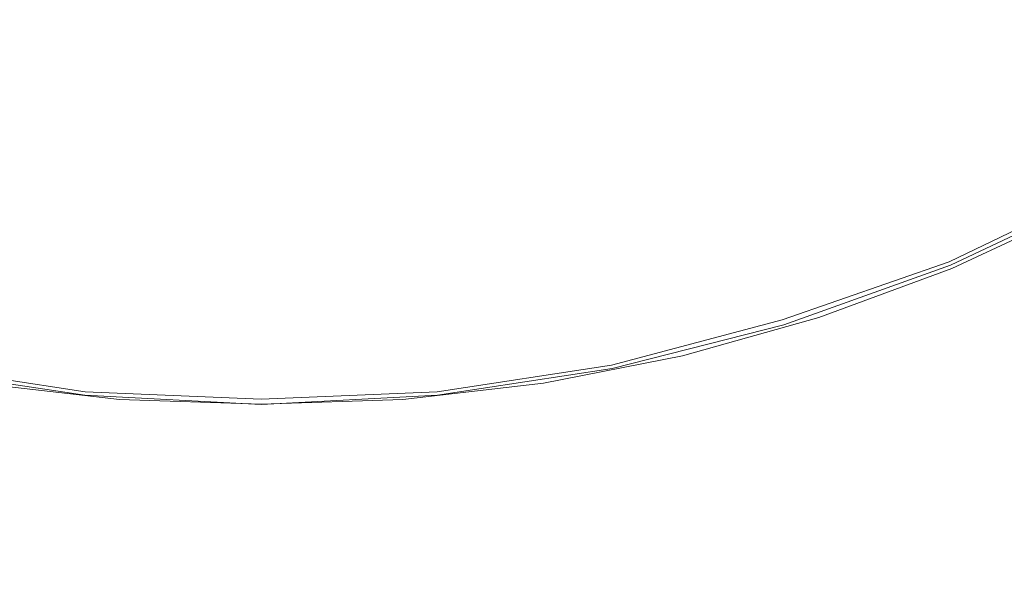
# Model space of a CAD drawing. Extents: x -799 to 799, y -364 to 364.
# Drawn here: x -526 to -503, y -45 to -32 of the extents above; entities that cross this region are included whole.
import ezdxf

# ---------------------------------------------------------------- set-up
doc = ezdxf.new("R2010")
doc.units = 0
doc.header["$LTSCALE"] = 500
doc.header["$MEASUREMENT"] = 0
doc.layers.add('NOVOTERM_CERAMIKA', color=7, linetype='Continuous')
doc.layers.add('NOVOTERM_KOREK', color=7, linetype='Continuous')

msp = doc.modelspace()

# ---------------------------------------------------------------- linework, layer by layer
at = {"layer": 'NOVOTERM_CERAMIKA', "lineweight": 0}
for points, invisible_edges in [([(-501.261, -37.152, 136.117), (-501.594, -36.5, 136.119), (-504.511, -37.853, 136.131), (-504.231, -38.529, 136.13)], 13), ([(-500.943, -37.818, 136.116), (-501.261, -37.152, 136.117), (-504.231, -38.529, 136.13), (-503.966, -39.216, 136.129)], 15), ([(-504.231, -38.529, 136.13), (-504.511, -37.853, 136.131), (-507.525, -38.969, 136.144), (-507.299, -39.665, 136.143)], 13), ([(-500.65, -38.513, 136.115), (-500.943, -37.818, 136.116), (-503.966, -39.216, 136.129), (-503.732, -39.926, 136.128)], 15), ([(-503.966, -39.216, 136.129), (-504.231, -38.529, 136.13), (-507.299, -39.665, 136.143), (-507.089, -40.37, 136.142)], 15), ([(-500.397, -39.252, 136.114), (-500.65, -38.513, 136.115), (-503.732, -39.926, 136.128), (-503.543, -40.67, 136.128)], 15), ([(-507.299, -39.665, 136.143), (-507.525, -38.969, 136.144), (-510.62, -39.838, 136.157), (-510.449, -40.549, 136.156)], 13), ([(-503.732, -39.926, 136.128), (-503.966, -39.216, 136.129), (-507.089, -40.37, 136.142), (-506.912, -41.091, 136.142)], 15), ([(-500.197, -40.049, 136.114), (-500.397, -39.252, 136.114), (-503.543, -40.67, 136.128), (-503.415, -41.459, 136.127)], 15), ([(-507.089, -40.37, 136.142), (-507.299, -39.665, 136.143), (-510.449, -40.549, 136.156), (-510.295, -41.267, 136.156)], 15), ([(-510.449, -40.549, 136.156), (-510.62, -39.838, 136.157), (-513.775, -40.458, 136.171), (-513.661, -41.18, 136.17)], 13), ([(-503.543, -40.67, 136.128), (-503.732, -39.926, 136.128), (-506.912, -41.091, 136.142), (-506.785, -41.838, 136.141)], 15), ([(-500.063, -40.918, 136.114), (-500.197, -40.049, 136.114), (-503.415, -41.459, 136.127), (-503.362, -42.305, 136.128)], 15), ([(-506.912, -41.091, 136.142), (-507.089, -40.37, 136.142), (-510.295, -41.267, 136.156), (-510.174, -41.997, 136.155)], 15), ([(-523.46, -41.559, 136.212), (-523.403, -40.83, 136.211), (-526.598, -40.458, 136.225), (-526.713, -41.18, 136.225)], 13), ([(-513.661, -41.18, 136.17), (-513.775, -40.458, 136.171), (-516.971, -40.83, 136.184), (-516.914, -41.559, 136.184)], 13), ([(-510.295, -41.267, 136.156), (-510.449, -40.549, 136.156), (-513.661, -41.18, 136.17), (-513.563, -41.908, 136.17)], 15), ([(-503.415, -41.459, 136.127), (-503.543, -40.67, 136.128), (-506.785, -41.838, 136.141), (-506.723, -42.619, 136.142)], 15), ([(-520.187, -41.686, 136.198), (-520.187, -40.939, 136.173), (-523.403, -40.83, 136.211), (-523.46, -41.559, 136.212)], 13), ([(-516.914, -41.559, 136.184), (-516.971, -40.83, 136.184), (-520.187, -40.939, 136.173), (-520.187, -41.686, 136.198)], 13), ([(-506.785, -41.838, 136.141), (-506.912, -41.091, 136.142), (-510.174, -41.997, 136.155), (-510.103, -42.747, 136.155)], 15), ([(-500.008, -41.875, 136.114), (-500.063, -40.918, 136.114), (-503.362, -42.305, 136.128), (-503.401, -43.218, 136.129)], 15), ([(-523.53, -42.292, 136.212), (-523.46, -41.559, 136.212), (-526.713, -41.18, 136.225), (-526.839, -41.908, 136.226)], 15), ([(-513.563, -41.908, 136.17), (-513.661, -41.18, 136.17), (-516.914, -41.559, 136.184), (-516.871, -42.292, 136.184)], 15), ([(-510.174, -41.997, 136.155), (-510.295, -41.267, 136.156), (-513.563, -41.908, 136.17), (-513.496, -42.644, 136.17)], 15), ([(-520.201, -42.42, 136.198), (-520.187, -41.686, 136.198), (-523.46, -41.559, 136.212), (-523.53, -42.292, 136.212)], 15), ([(-516.871, -42.292, 136.184), (-516.914, -41.559, 136.184), (-520.187, -41.686, 136.198), (-520.201, -42.42, 136.198)], 15), ([(-503.362, -42.305, 136.128), (-503.415, -41.459, 136.127), (-506.723, -42.619, 136.142), (-506.743, -43.443, 136.142)], 15), ([(-523.626, -43.033, 136.213), (-523.53, -42.292, 136.212), (-526.839, -41.908, 136.226), (-526.989, -42.644, 136.227)], 15), ([(-513.496, -42.644, 136.17), (-513.563, -41.908, 136.17), (-516.871, -42.292, 136.184), (-516.859, -43.033, 136.184)], 15), ([(-510.103, -42.747, 136.155), (-510.174, -41.997, 136.155), (-513.496, -42.644, 136.17), (-513.479, -43.396, 136.17)], 15), ([(-506.723, -42.619, 136.142), (-506.785, -41.838, 136.141), (-510.103, -42.747, 136.155), (-510.099, -43.521, 136.156)], 15), ([(-500.045, -42.933, 136.116), (-500.008, -41.875, 136.114), (-503.401, -43.218, 136.129), (-503.546, -44.211, 136.131)], 15), ([(-520.243, -43.162, 136.198), (-520.201, -42.42, 136.198), (-523.53, -42.292, 136.212), (-523.626, -43.033, 136.213)], 15), ([(-516.859, -43.033, 136.184), (-516.871, -42.292, 136.184), (-520.201, -42.42, 136.198), (-520.243, -43.162, 136.198)], 15), ([(-503.401, -43.218, 136.129), (-503.362, -42.305, 136.128), (-506.743, -43.443, 136.142), (-506.861, -44.317, 136.144)], 15), ([(-523.76, -43.785, 136.213), (-523.626, -43.033, 136.213), (-526.989, -42.644, 136.227), (-527.175, -43.396, 136.228)], 15), ([(-513.479, -43.396, 136.17), (-513.496, -42.644, 136.17), (-516.859, -43.033, 136.184), (-516.893, -43.785, 136.184)], 15), ([(-506.743, -43.443, 136.142), (-506.723, -42.619, 136.142), (-510.099, -43.521, 136.156), (-510.178, -44.328, 136.157)], 15), ([(-510.099, -43.521, 136.156), (-510.103, -42.747, 136.155), (-513.479, -43.396, 136.17), (-513.526, -44.166, 136.17)], 15), ([(-520.326, -43.915, 136.199), (-520.243, -43.162, 136.198), (-523.626, -43.033, 136.213), (-523.76, -43.785, 136.213)], 15), ([(-516.893, -43.785, 136.184), (-516.859, -43.033, 136.184), (-520.243, -43.162, 136.198), (-520.326, -43.915, 136.199)], 15), ([(-500.045, -42.933, 136.116), (-503.546, -44.211, 136.131), (-503.812, -45.295, 136.134), (-500.188, -44.107, 136.118)], 15), ([(-503.546, -44.211, 136.131), (-503.401, -43.218, 136.129), (-506.861, -44.317, 136.144), (-507.094, -45.252, 136.146)], 15), ([(-523.945, -44.553, 136.215), (-523.76, -43.785, 136.213), (-527.175, -43.396, 136.228), (-527.408, -44.166, 136.229)], 15), ([(-513.526, -44.166, 136.17), (-513.479, -43.396, 136.17), (-516.893, -43.785, 136.184), (-516.987, -44.553, 136.185)], 15), ([(-510.178, -44.328, 136.157), (-510.099, -43.521, 136.156), (-513.526, -44.166, 136.17), (-513.654, -44.96, 136.172)], 15), ([(-506.861, -44.317, 136.144), (-506.743, -43.443, 136.142), (-510.178, -44.328, 136.157), (-510.356, -45.172, 136.159)], 15), ([(-520.466, -44.682, 136.2), (-520.326, -43.915, 136.199), (-523.76, -43.785, 136.213), (-523.945, -44.553, 136.215)], 15), ([(-516.987, -44.553, 136.185), (-516.893, -43.785, 136.184), (-520.326, -43.915, 136.199), (-520.466, -44.682, 136.2)], 15), ([(-524.195, -45.339, 136.216), (-523.945, -44.553, 136.215), (-527.408, -44.166, 136.229), (-527.701, -44.96, 136.231)], 15), ([(-513.654, -44.96, 136.172), (-513.526, -44.166, 136.17), (-516.987, -44.553, 136.185), (-517.158, -45.339, 136.187)], 15), ([(-503.546, -44.211, 136.131), (-507.094, -45.252, 136.146), (-507.459, -46.254, 136.149), (-503.812, -45.295, 136.134)], 15), ([(-500.188, -44.107, 136.118), (-503.812, -45.295, 136.134), (-504.212, -46.687, 136.137), (-500.454, -45.609, 136.121)], 15), ([(-510.356, -45.172, 136.159), (-510.178, -44.328, 136.157), (-513.654, -44.96, 136.172), (-513.879, -45.783, 136.174)], 15), ([(-507.094, -45.252, 136.146), (-506.861, -44.317, 136.144), (-510.356, -45.172, 136.159), (-510.652, -46.061, 136.161)], 15), ([(-520.676, -45.466, 136.201), (-520.466, -44.682, 136.2), (-523.945, -44.553, 136.215), (-524.195, -45.339, 136.216)], 15), ([(-517.158, -45.339, 136.187), (-516.987, -44.553, 136.185), (-520.466, -44.682, 136.2), (-520.676, -45.466, 136.201)], 15)]:
    msp.add_3dface(points, dxfattribs=dict(at, invisible_edges=invisible_edges))
at = {"layer": 'NOVOTERM_KOREK', "lineweight": 0}
for points, invisible_edges in [([(-506.829, -32.248, 136.076), (-503.725, -30.785, 136.076), (-504.178, -29.936, 135.921), (-507.198, -31.359, 135.921)], 15), ([(-510.338, -32.488, 135.921), (-507.198, -31.359, 135.921), (-507.556, -30.493, 135.771), (-510.61, -31.59, 135.771)], 15), ([(-513.753, -32.39, 135.771), (-510.61, -31.59, 135.771), (-510.866, -30.747, 135.632), (-513.925, -31.526, 135.632)], 15), ([(-506.464, -33.13, 136.232), (-503.274, -31.627, 136.232), (-503.725, -30.785, 136.076), (-506.829, -32.248, 136.076)], 15), ([(-510.059, -33.409, 136.076), (-506.829, -32.248, 136.076), (-507.198, -31.359, 135.921), (-510.338, -32.488, 135.921)], 15), ([(-526.62, -32.39, 135.771), (-523.418, -32.88, 135.771), (-523.332, -32.002, 135.632), (-526.449, -31.526, 135.632)], 15), ([(-516.955, -32.88, 135.771), (-513.753, -32.39, 135.771), (-513.925, -31.526, 135.632), (-517.041, -32.002, 135.632)], 15), ([(-513.57, -33.31, 135.921), (-510.338, -32.488, 135.921), (-510.61, -31.59, 135.771), (-513.753, -32.39, 135.771)], 15), ([(-506.113, -33.977, 136.383), (-502.842, -32.435, 136.383), (-503.274, -31.627, 136.232), (-506.464, -33.13, 136.232)], 15), ([(-523.418, -32.88, 135.771), (-520.187, -33.047, 135.771), (-520.187, -32.165, 135.632), (-523.332, -32.002, 135.632)], 15), ([(-520.187, -33.047, 135.771), (-516.955, -32.88, 135.771), (-517.041, -32.002, 135.632), (-520.187, -32.165, 135.632)], 15), ([(-526.803, -33.31, 135.921), (-523.51, -33.814, 135.921), (-523.418, -32.88, 135.771), (-526.62, -32.39, 135.771)], 15), ([(-516.863, -33.814, 135.921), (-513.57, -33.31, 135.921), (-513.753, -32.39, 135.771), (-516.955, -32.88, 135.771)], 15), ([(-509.782, -34.323, 136.232), (-506.464, -33.13, 136.232), (-506.829, -32.248, 136.076), (-510.059, -33.409, 136.076)], 15), ([(-513.383, -34.255, 136.076), (-510.059, -33.409, 136.076), (-510.338, -32.488, 135.921), (-513.57, -33.31, 135.921)], 15), ([(-505.789, -34.758, 136.524), (-502.443, -33.181, 136.524), (-502.842, -32.435, 136.383), (-506.113, -33.977, 136.383)], 15), ([(-523.51, -33.814, 135.921), (-520.187, -33.986, 135.921), (-520.187, -33.047, 135.771), (-523.418, -32.88, 135.771)], 15), ([(-520.187, -33.986, 135.921), (-516.863, -33.814, 135.921), (-516.955, -32.88, 135.771), (-520.187, -33.047, 135.771)], 15), ([(-509.516, -35.2, 136.383), (-506.113, -33.977, 136.383), (-506.464, -33.13, 136.232), (-509.782, -34.323, 136.232)], 15), ([(-505.505, -35.445, 136.65), (-502.092, -33.837, 136.65), (-502.443, -33.181, 136.524), (-505.789, -34.758, 136.524)], 15), ([(-526.991, -34.255, 136.076), (-523.604, -34.772, 136.076), (-523.51, -33.814, 135.921), (-526.803, -33.31, 135.921)], 15), ([(-516.769, -34.772, 136.076), (-513.383, -34.255, 136.076), (-513.57, -33.31, 135.921), (-516.863, -33.814, 135.921)], 15), ([(-513.197, -35.192, 136.232), (-509.782, -34.323, 136.232), (-510.059, -33.409, 136.076), (-513.383, -34.255, 136.076)], 15), ([(-523.604, -34.772, 136.076), (-520.187, -34.949, 136.076), (-520.187, -33.986, 135.921), (-523.51, -33.814, 135.921)], 15), ([(-520.187, -34.949, 136.076), (-516.769, -34.772, 136.076), (-516.863, -33.814, 135.921), (-520.187, -33.986, 135.921)], 15), ([(-505.505, -35.445, 136.65), (-505.272, -36.008, 136.756), (-501.805, -34.374, 136.756), (-502.092, -33.837, 136.65)], 15), ([(-509.271, -36.01, 136.524), (-505.789, -34.758, 136.524), (-506.113, -33.977, 136.383), (-509.516, -35.2, 136.383)], 15), ([(-527.177, -35.192, 136.232), (-523.698, -35.724, 136.232), (-523.604, -34.772, 136.076), (-526.991, -34.255, 136.076)], 15), ([(-516.676, -35.724, 136.232), (-513.197, -35.192, 136.232), (-513.383, -34.255, 136.076), (-516.769, -34.772, 136.076)], 15), ([(-513.018, -36.091, 136.383), (-509.516, -35.2, 136.383), (-509.782, -34.323, 136.232), (-513.197, -35.192, 136.232)], 15), ([(-505.272, -36.008, 136.756), (-505.085, -36.46, 136.842), (-501.574, -34.806, 136.842), (-501.805, -34.374, 136.756)], 15), ([(-523.698, -35.724, 136.232), (-520.187, -35.906, 136.232), (-520.187, -34.949, 136.076), (-523.604, -34.772, 136.076)], 15), ([(-520.187, -35.906, 136.232), (-516.676, -35.724, 136.232), (-516.769, -34.772, 136.076), (-520.187, -34.949, 136.076)], 15), ([(-509.055, -36.721, 136.65), (-505.505, -35.445, 136.65), (-505.789, -34.758, 136.524), (-509.271, -36.01, 136.524)], 15), ([(-505.085, -36.46, 136.842), (-504.938, -36.815, 136.909), (-501.393, -35.145, 136.909), (-501.574, -34.806, 136.842)], 15), ([(-527.355, -36.091, 136.383), (-523.788, -36.637, 136.383), (-523.698, -35.724, 136.232), (-527.177, -35.192, 136.232)], 15), ([(-516.586, -36.637, 136.383), (-513.018, -36.091, 136.383), (-513.197, -35.192, 136.232), (-516.676, -35.724, 136.232)], 15), ([(-512.853, -36.921, 136.524), (-509.271, -36.01, 136.524), (-509.516, -35.2, 136.383), (-513.018, -36.091, 136.383)], 15), ([(-504.938, -36.815, 136.909), (-504.825, -37.087, 136.957), (-501.254, -35.404, 136.957), (-501.393, -35.145, 136.909)], 15), ([(-509.055, -36.721, 136.65), (-508.878, -37.304, 136.756), (-505.272, -36.008, 136.756), (-505.505, -35.445, 136.65)], 15), ([(-504.825, -37.087, 136.957), (-504.742, -37.288, 136.987), (-501.152, -35.596, 136.987), (-501.254, -35.404, 136.957)], 15), ([(-523.788, -36.637, 136.383), (-520.187, -36.823, 136.383), (-520.187, -35.906, 136.232), (-523.698, -35.724, 136.232)], 15), ([(-520.187, -36.823, 136.383), (-516.586, -36.637, 136.383), (-516.676, -35.724, 136.232), (-520.187, -35.906, 136.232)], 15), ([(-504.742, -37.288, 136.987), (-504.682, -37.433, 136.998), (-501.078, -35.735, 136.998), (-501.152, -35.596, 136.987)], 15), ([(-504.682, -37.433, 136.998), (-504.609, -37.607, 136.969), (-501.025, -35.832, 136.992), (-501.078, -35.735, 136.998)], 15), ([(-504.609, -37.607, 136.969), (-504.569, -37.706, 136.865), (-500.96, -35.955, 136.93), (-501.025, -35.832, 136.992)], 13), ([(-504.569, -37.706, 136.865), (-504.556, -37.736, 136.766), (-500.923, -36.024, 136.766), (-500.96, -35.955, 136.93)], 15), ([(-527.52, -36.921, 136.524), (-523.87, -37.48, 136.524), (-523.788, -36.637, 136.383), (-527.355, -36.091, 136.383)], 15), ([(-516.503, -37.48, 136.524), (-512.853, -36.921, 136.524), (-513.018, -36.091, 136.383), (-516.586, -36.637, 136.383)], 15), ([(-512.708, -37.651, 136.65), (-509.055, -36.721, 136.65), (-509.271, -36.01, 136.524), (-512.853, -36.921, 136.524)], 15), ([(-508.878, -37.304, 136.756), (-508.736, -37.772, 136.842), (-505.085, -36.46, 136.842), (-505.272, -36.008, 136.756)], 15), ([(-504.556, -37.736, 136.766), (-504.548, -37.756, 136.623), (-500.913, -36.043, 136.623), (-500.923, -36.024, 136.766)], 15), ([(-504.548, -37.756, 136.623), (-504.543, -37.768, 136.429), (-500.906, -36.055, 136.429), (-500.913, -36.043, 136.623)], 15), ([(-504.543, -37.768, 136.429), (-504.511, -37.853, 136.131), (-500.903, -36.061, 136.173), (-500.906, -36.055, 136.429)], 15), ([(-504.511, -37.853, 136.131), (-504.539, -37.776, 135.848), (-500.902, -36.062, 135.848), (-500.903, -36.061, 136.173)], 15), ([(-504.539, -37.776, 135.848), (-504.539, -37.776, 135.444), (-500.902, -36.062, 135.444), (-500.902, -36.062, 135.848)], 15), ([(-504.539, -37.776, 133.795), (-504.539, -37.776, 133.173), (-500.902, -36.062, 133.173), (-500.902, -36.062, 133.795)], 15), ([(-504.539, -37.776, 134.396), (-504.539, -37.776, 133.795), (-500.902, -36.062, 133.795), (-500.902, -36.062, 134.396)], 15), ([(-504.539, -37.776, 134.953), (-504.539, -37.776, 134.396), (-500.902, -36.062, 134.396), (-500.902, -36.062, 134.953)], 15), ([(-504.539, -37.776, 135.444), (-504.539, -37.776, 134.953), (-500.902, -36.062, 134.953), (-500.902, -36.062, 135.444)], 15), ([(-504.539, -37.776, 131.393), (-504.539, -37.776, 130.902), (-500.902, -36.062, 130.902), (-500.902, -36.062, 131.393)], 15), ([(-504.539, -37.776, 131.95), (-504.539, -37.776, 131.393), (-500.902, -36.062, 131.393), (-500.902, -36.062, 131.95)], 15), ([(-504.539, -37.776, 132.551), (-504.539, -37.776, 131.95), (-500.902, -36.062, 131.95), (-500.902, -36.062, 132.551)], 15), ([(-504.539, -37.776, 133.173), (-504.539, -37.776, 132.551), (-500.902, -36.062, 132.551), (-500.902, -36.062, 133.173)], 15), ([(-504.539, -37.776, 129.909), (-504.539, -37.776, 129.702), (-500.902, -36.062, 129.702), (-500.902, -36.062, 129.909)], 15), ([(-504.539, -37.776, 130.171), (-504.539, -37.776, 129.909), (-500.902, -36.062, 129.909), (-500.902, -36.062, 130.171)], 15), ([(-504.539, -37.776, 130.498), (-504.539, -37.776, 130.171), (-500.902, -36.062, 130.171), (-500.902, -36.062, 130.498)], 15), ([(-504.539, -37.776, 130.902), (-504.539, -37.776, 130.498), (-500.902, -36.062, 130.498), (-500.902, -36.062, 130.902)], 15), ([(-504.539, -37.776, 129.408), (-504.539, -37.776, 129.202), (-500.902, -36.062, 129.3), (-500.902, -36.062, 129.408)], 13), ([(-504.539, -37.776, 129.539), (-504.539, -37.776, 129.408), (-500.902, -36.062, 129.408), (-500.902, -36.062, 129.539)], 15), ([(-504.539, -37.776, 129.702), (-504.539, -37.776, 129.539), (-500.902, -36.062, 129.539), (-500.902, -36.062, 129.702)], 15), ([(-523.87, -37.48, 136.524), (-520.187, -37.67, 136.524), (-520.187, -36.823, 136.383), (-523.788, -36.637, 136.383)], 15), ([(-520.187, -37.67, 136.524), (-516.503, -37.48, 136.524), (-516.586, -36.637, 136.383), (-520.187, -36.823, 136.383)], 15), ([(-508.736, -37.772, 136.842), (-508.625, -38.14, 136.909), (-504.938, -36.815, 136.909), (-505.085, -36.46, 136.842)], 15), ([(-512.708, -37.651, 136.65), (-512.59, -38.248, 136.756), (-508.878, -37.304, 136.756), (-509.055, -36.721, 136.65)], 15), ([(-508.625, -38.14, 136.909), (-508.54, -38.422, 136.957), (-504.825, -37.087, 136.957), (-504.938, -36.815, 136.909)], 15), ([(-527.665, -37.651, 136.65), (-523.943, -38.22, 136.65), (-523.87, -37.48, 136.524), (-527.52, -36.921, 136.524)], 15), ([(-516.43, -38.22, 136.65), (-512.708, -37.651, 136.65), (-512.853, -36.921, 136.524), (-516.503, -37.48, 136.524)], 15), ([(-508.54, -38.422, 136.957), (-508.476, -38.63, 136.987), (-504.742, -37.288, 136.987), (-504.825, -37.087, 136.957)], 15), ([(-512.59, -38.248, 136.756), (-512.494, -38.729, 136.842), (-508.736, -37.772, 136.842), (-508.878, -37.304, 136.756)], 15), ([(-508.476, -38.63, 136.987), (-508.431, -38.781, 136.998), (-504.682, -37.433, 136.998), (-504.742, -37.288, 136.987)], 15), ([(-523.943, -38.22, 136.65), (-520.187, -38.414, 136.65), (-520.187, -37.67, 136.524), (-523.87, -37.48, 136.524)], 15), ([(-520.187, -38.414, 136.65), (-516.43, -38.22, 136.65), (-516.503, -37.48, 136.524), (-520.187, -37.67, 136.524)], 15), ([(-508.431, -38.781, 136.998), (-508.399, -38.886, 136.992), (-504.609, -37.607, 136.969), (-504.682, -37.433, 136.998)], 15), ([(-527.665, -37.651, 136.65), (-527.784, -38.248, 136.756), (-524.003, -38.827, 136.756), (-523.943, -38.22, 136.65)], 15), ([(-516.43, -38.22, 136.65), (-516.371, -38.827, 136.756), (-512.59, -38.248, 136.756), (-512.708, -37.651, 136.65)], 15), ([(-508.399, -38.886, 136.992), (-508.358, -39.02, 136.93), (-504.569, -37.706, 136.865), (-504.609, -37.607, 136.969)], 15), ([(-508.358, -39.02, 136.93), (-508.336, -39.095, 136.766), (-504.556, -37.736, 136.766), (-504.569, -37.706, 136.865)], 7), ([(-508.336, -39.095, 136.766), (-508.329, -39.115, 136.623), (-504.548, -37.756, 136.623), (-504.556, -37.736, 136.766)], 15), ([(-508.329, -39.115, 136.623), (-508.325, -39.128, 136.429), (-504.543, -37.768, 136.429), (-504.548, -37.756, 136.623)], 15), ([(-508.325, -39.128, 136.429), (-508.324, -39.134, 136.173), (-504.511, -37.853, 136.131), (-504.543, -37.768, 136.429)], 15), ([(-512.494, -38.729, 136.842), (-512.419, -39.106, 136.909), (-508.625, -38.14, 136.909), (-508.736, -37.772, 136.842)], 15), ([(-508.324, -39.134, 136.173), (-508.323, -39.136, 135.848), (-504.539, -37.776, 135.848), (-504.511, -37.853, 136.131)], 15), ([(-508.323, -39.136, 135.848), (-508.323, -39.136, 135.444), (-504.539, -37.776, 135.444), (-504.539, -37.776, 135.848)], 15), ([(-508.323, -39.136, 133.173), (-508.323, -39.136, 132.551), (-504.539, -37.776, 132.551), (-504.539, -37.776, 133.173)], 15), ([(-508.323, -39.136, 132.551), (-508.323, -39.136, 131.95), (-504.539, -37.776, 131.95), (-504.539, -37.776, 132.551)], 15), ([(-508.323, -39.136, 131.95), (-508.323, -39.136, 131.393), (-504.539, -37.776, 131.393), (-504.539, -37.776, 131.95)], 15), ([(-508.323, -39.136, 131.393), (-508.323, -39.136, 130.902), (-504.539, -37.776, 130.902), (-504.539, -37.776, 131.393)], 15), ([(-508.323, -39.136, 135.444), (-508.323, -39.136, 134.953), (-504.539, -37.776, 134.953), (-504.539, -37.776, 135.444)], 15), ([(-508.323, -39.136, 134.953), (-508.323, -39.136, 134.396), (-504.539, -37.776, 134.396), (-504.539, -37.776, 134.953)], 15), ([(-508.323, -39.136, 134.396), (-508.323, -39.136, 133.795), (-504.539, -37.776, 133.795), (-504.539, -37.776, 134.396)], 15), ([(-508.323, -39.136, 133.795), (-508.323, -39.136, 133.173), (-504.539, -37.776, 133.173), (-504.539, -37.776, 133.795)], 15), ([(-508.323, -39.136, 129.702), (-508.323, -39.136, 129.539), (-504.539, -37.776, 129.539), (-504.539, -37.776, 129.702)], 15), ([(-508.323, -39.136, 129.539), (-508.323, -39.136, 129.408), (-504.539, -37.776, 129.408), (-504.539, -37.776, 129.539)], 15), ([(-508.323, -39.136, 129.408), (-508.323, -39.136, 129.202), (-504.539, -37.776, 129.202), (-504.539, -37.776, 129.408)], 13), ([(-508.323, -39.136, 130.902), (-508.323, -39.136, 130.498), (-504.539, -37.776, 130.498), (-504.539, -37.776, 130.902)], 15), ([(-508.323, -39.136, 130.498), (-508.323, -39.136, 130.171), (-504.539, -37.776, 130.171), (-504.539, -37.776, 130.498)], 15), ([(-508.323, -39.136, 130.171), (-508.323, -39.136, 129.909), (-504.539, -37.776, 129.909), (-504.539, -37.776, 130.171)], 15), ([(-508.323, -39.136, 129.909), (-508.323, -39.136, 129.702), (-504.539, -37.776, 129.702), (-504.539, -37.776, 129.909)], 15), ([(-512.419, -39.106, 136.909), (-512.362, -39.394, 136.957), (-508.54, -38.422, 136.957), (-508.625, -38.14, 136.909)], 15), ([(-527.784, -38.248, 136.756), (-527.879, -38.729, 136.842), (-524.051, -39.314, 136.842), (-524.003, -38.827, 136.756)], 15), ([(-523.943, -38.22, 136.65), (-524.003, -38.827, 136.756), (-520.187, -39.024, 136.756), (-520.187, -38.414, 136.65)], 15), ([(-520.187, -38.414, 136.65), (-520.187, -39.024, 136.756), (-516.371, -38.827, 136.756), (-516.43, -38.22, 136.65)], 15), ([(-516.371, -38.827, 136.756), (-516.323, -39.314, 136.842), (-512.494, -38.729, 136.842), (-512.59, -38.248, 136.756)], 15), ([(-512.362, -39.394, 136.957), (-512.32, -39.609, 136.987), (-508.476, -38.63, 136.987), (-508.54, -38.422, 136.957)], 15), ([(-512.32, -39.609, 136.987), (-512.289, -39.763, 136.998), (-508.431, -38.781, 136.998), (-508.476, -38.63, 136.987)], 15), ([(-527.879, -38.729, 136.842), (-527.954, -39.106, 136.909), (-524.088, -39.697, 136.909), (-524.051, -39.314, 136.842)], 15), ([(-524.003, -38.827, 136.756), (-524.051, -39.314, 136.842), (-520.187, -39.514, 136.842), (-520.187, -39.024, 136.756)], 15), ([(-520.187, -39.024, 136.756), (-520.187, -39.514, 136.842), (-516.323, -39.314, 136.842), (-516.371, -38.827, 136.756)], 15), ([(-516.323, -39.314, 136.842), (-516.285, -39.697, 136.909), (-512.419, -39.106, 136.909), (-512.494, -38.729, 136.842)], 15), ([(-512.289, -39.763, 136.998), (-512.252, -39.948, 136.969), (-508.399, -38.886, 136.992), (-508.431, -38.781, 136.998)], 15), ([(-512.252, -39.948, 136.969), (-512.231, -40.052, 136.865), (-508.358, -39.02, 136.93), (-508.399, -38.886, 136.992)], 13), ([(-527.954, -39.106, 136.909), (-528.012, -39.394, 136.957), (-524.117, -39.99, 136.957), (-524.088, -39.697, 136.909)], 15), ([(-516.285, -39.697, 136.909), (-516.256, -39.99, 136.957), (-512.362, -39.394, 136.957), (-512.419, -39.106, 136.909)], 15), ([(-512.231, -40.052, 136.865), (-512.225, -40.084, 136.766), (-508.336, -39.095, 136.766), (-508.358, -39.02, 136.93)], 15), ([(-512.225, -40.084, 136.766), (-512.221, -40.106, 136.623), (-508.329, -39.115, 136.623), (-508.336, -39.095, 136.766)], 15), ([(-524.051, -39.314, 136.842), (-524.088, -39.697, 136.909), (-520.187, -39.899, 136.909), (-520.187, -39.514, 136.842)], 15), ([(-520.187, -39.514, 136.842), (-520.187, -39.899, 136.909), (-516.285, -39.697, 136.909), (-516.323, -39.314, 136.842)], 15), ([(-512.221, -40.106, 136.623), (-512.218, -40.119, 136.429), (-508.325, -39.128, 136.429), (-508.329, -39.115, 136.623)], 15), ([(-512.218, -40.119, 136.429), (-512.217, -40.125, 136.173), (-508.324, -39.134, 136.173), (-508.325, -39.128, 136.429)], 15), ([(-512.217, -40.125, 136.173), (-512.217, -40.127, 135.848), (-508.323, -39.136, 135.848), (-508.324, -39.134, 136.173)], 15), ([(-512.217, -40.127, 135.848), (-512.217, -40.127, 135.444), (-508.323, -39.136, 135.444), (-508.323, -39.136, 135.848)], 15), ([(-512.217, -40.127, 132.551), (-512.217, -40.127, 131.95), (-508.323, -39.136, 131.95), (-508.323, -39.136, 132.551)], 15), ([(-512.217, -40.127, 133.173), (-512.217, -40.127, 132.551), (-508.323, -39.136, 132.551), (-508.323, -39.136, 133.173)], 15), ([(-512.217, -40.127, 131.393), (-512.217, -40.127, 130.902), (-508.323, -39.136, 130.902), (-508.323, -39.136, 131.393)], 15), ([(-512.217, -40.127, 131.95), (-512.217, -40.127, 131.393), (-508.323, -39.136, 131.393), (-508.323, -39.136, 131.95)], 15), ([(-512.217, -40.127, 134.953), (-512.217, -40.127, 134.396), (-508.323, -39.136, 134.396), (-508.323, -39.136, 134.953)], 15), ([(-512.217, -40.127, 135.444), (-512.217, -40.127, 134.953), (-508.323, -39.136, 134.953), (-508.323, -39.136, 135.444)], 15), ([(-512.217, -40.127, 133.795), (-512.217, -40.127, 133.173), (-508.323, -39.136, 133.173), (-508.323, -39.136, 133.795)], 15), ([(-512.217, -40.127, 134.396), (-512.217, -40.127, 133.795), (-508.323, -39.136, 133.795), (-508.323, -39.136, 134.396)], 15), ([(-512.217, -40.127, 129.539), (-512.217, -40.127, 129.408), (-508.323, -39.136, 129.408), (-508.323, -39.136, 129.539)], 15), ([(-512.217, -40.127, 129.702), (-512.217, -40.127, 129.539), (-508.323, -39.136, 129.539), (-508.323, -39.136, 129.702)], 15), ([(-512.217, -40.127, 129.408), (-512.217, -40.127, 129.202), (-508.323, -39.136, 129.202), (-508.323, -39.136, 129.408)], 13), ([(-512.217, -40.127, 130.498), (-512.217, -40.127, 130.171), (-508.323, -39.136, 130.171), (-508.323, -39.136, 130.498)], 15), ([(-512.217, -40.127, 130.902), (-512.217, -40.127, 130.498), (-508.323, -39.136, 130.498), (-508.323, -39.136, 130.902)], 15), ([(-512.217, -40.127, 129.909), (-512.217, -40.127, 129.702), (-508.323, -39.136, 129.702), (-508.323, -39.136, 129.909)], 15), ([(-512.217, -40.127, 130.171), (-512.217, -40.127, 129.909), (-508.323, -39.136, 129.909), (-508.323, -39.136, 130.171)], 15), ([(-528.012, -39.394, 136.957), (-528.054, -39.609, 136.987), (-524.139, -40.207, 136.987), (-524.117, -39.99, 136.957)], 15), ([(-516.256, -39.99, 136.957), (-516.235, -40.207, 136.987), (-512.32, -39.609, 136.987), (-512.362, -39.394, 136.957)], 15), ([(-528.085, -39.763, 136.998), (-528.121, -39.948, 136.969), (-524.165, -40.474, 136.992), (-524.154, -40.364, 136.998)], 15), ([(-528.054, -39.609, 136.987), (-528.085, -39.763, 136.998), (-524.154, -40.364, 136.998), (-524.139, -40.207, 136.987)], 15), ([(-524.088, -39.697, 136.909), (-524.117, -39.99, 136.957), (-520.187, -40.194, 136.957), (-520.187, -39.899, 136.909)], 15), ([(-520.187, -39.899, 136.909), (-520.187, -40.194, 136.957), (-516.256, -39.99, 136.957), (-516.285, -39.697, 136.909)], 15), ([(-516.235, -40.207, 136.987), (-516.22, -40.364, 136.998), (-512.289, -39.763, 136.998), (-512.32, -39.609, 136.987)], 15), ([(-516.22, -40.364, 136.998), (-516.201, -40.552, 136.969), (-512.252, -39.948, 136.969), (-512.289, -39.763, 136.998)], 15), ([(-528.121, -39.948, 136.969), (-528.142, -40.052, 136.865), (-524.183, -40.658, 136.865), (-524.165, -40.474, 136.992)], 13), ([(-524.117, -39.99, 136.957), (-524.139, -40.207, 136.987), (-520.187, -40.412, 136.987), (-520.187, -40.194, 136.957)], 15), ([(-520.187, -40.194, 136.957), (-520.187, -40.412, 136.987), (-516.235, -40.207, 136.987), (-516.256, -39.99, 136.957)], 15), ([(-516.201, -40.552, 136.969), (-516.191, -40.658, 136.865), (-512.231, -40.052, 136.865), (-512.252, -39.948, 136.969)], 15), ([(-528.155, -40.119, 136.429), (-528.157, -40.125, 136.173), (-524.19, -40.732, 136.173), (-524.189, -40.725, 136.429)], 15), ([(-528.157, -40.125, 136.173), (-528.157, -40.127, 135.848), (-524.19, -40.734, 135.848), (-524.19, -40.732, 136.173)], 15), ([(-528.157, -40.127, 135.848), (-528.157, -40.127, 135.444), (-524.19, -40.734, 135.444), (-524.19, -40.734, 135.848)], 15), ([(-528.157, -40.127, 134.953), (-528.157, -40.127, 134.396), (-524.19, -40.734, 134.396), (-524.19, -40.734, 134.953)], 15), ([(-528.157, -40.127, 135.444), (-528.157, -40.127, 134.953), (-524.19, -40.734, 134.953), (-524.19, -40.734, 135.444)], 15), ([(-528.157, -40.127, 133.795), (-528.157, -40.127, 133.173), (-524.19, -40.734, 133.173), (-524.19, -40.734, 133.795)], 15), ([(-528.157, -40.127, 134.396), (-528.157, -40.127, 133.795), (-524.19, -40.734, 133.795), (-524.19, -40.734, 134.396)], 15), ([(-528.157, -40.127, 132.551), (-528.157, -40.127, 131.95), (-524.19, -40.734, 131.95), (-524.19, -40.734, 132.551)], 15), ([(-528.157, -40.127, 133.173), (-528.157, -40.127, 132.551), (-524.19, -40.734, 132.551), (-524.19, -40.734, 133.173)], 15), ([(-528.157, -40.127, 131.393), (-528.157, -40.127, 130.902), (-524.19, -40.734, 130.902), (-524.19, -40.734, 131.393)], 15), ([(-528.157, -40.127, 131.95), (-528.157, -40.127, 131.393), (-524.19, -40.734, 131.393), (-524.19, -40.734, 131.95)], 15), ([(-528.157, -40.127, 130.498), (-528.157, -40.127, 130.171), (-524.19, -40.734, 130.171), (-524.19, -40.734, 130.498)], 15), ([(-528.157, -40.127, 130.902), (-528.157, -40.127, 130.498), (-524.19, -40.734, 130.498), (-524.19, -40.734, 130.902)], 15), ([(-528.157, -40.127, 129.909), (-528.157, -40.127, 129.702), (-524.19, -40.734, 129.702), (-524.19, -40.734, 129.909)], 15), ([(-528.157, -40.127, 130.171), (-528.157, -40.127, 129.909), (-524.19, -40.734, 129.909), (-524.19, -40.734, 130.171)], 15), ([(-528.157, -40.127, 129.539), (-528.157, -40.127, 129.408), (-524.19, -40.734, 129.408), (-524.19, -40.734, 129.539)], 15), ([(-528.157, -40.127, 129.702), (-528.157, -40.127, 129.539), (-524.19, -40.734, 129.539), (-524.19, -40.734, 129.702)], 15), ([(-528.157, -40.127, 129.408), (-528.157, -40.127, 129.3), (-524.19, -40.734, 129.3), (-524.19, -40.734, 129.408)], 13), ([(-528.153, -40.106, 136.623), (-528.155, -40.119, 136.429), (-524.189, -40.725, 136.429), (-524.188, -40.712, 136.623)], 15), ([(-528.149, -40.084, 136.766), (-528.153, -40.106, 136.623), (-524.188, -40.712, 136.623), (-524.186, -40.69, 136.766)], 15), ([(-528.142, -40.052, 136.865), (-528.149, -40.084, 136.766), (-524.186, -40.69, 136.766), (-524.183, -40.658, 136.865)], 15), ([(-524.139, -40.207, 136.987), (-524.154, -40.364, 136.998), (-520.187, -40.569, 136.998), (-520.187, -40.412, 136.987)], 15), ([(-520.187, -40.412, 136.987), (-520.187, -40.569, 136.998), (-516.22, -40.364, 136.998), (-516.235, -40.207, 136.987)], 15), ([(-516.191, -40.658, 136.865), (-516.188, -40.69, 136.766), (-512.225, -40.084, 136.766), (-512.231, -40.052, 136.865)], 7), ([(-516.188, -40.69, 136.766), (-516.185, -40.712, 136.623), (-512.221, -40.106, 136.623), (-512.225, -40.084, 136.766)], 15), ([(-516.185, -40.712, 136.623), (-516.184, -40.725, 136.429), (-512.218, -40.119, 136.429), (-512.221, -40.106, 136.623)], 15), ([(-516.184, -40.725, 136.429), (-516.184, -40.732, 136.173), (-512.217, -40.125, 136.173), (-512.218, -40.119, 136.429)], 15), ([(-516.184, -40.732, 136.173), (-516.183, -40.734, 135.848), (-512.217, -40.127, 135.848), (-512.217, -40.125, 136.173)], 15), ([(-516.183, -40.734, 135.848), (-516.183, -40.734, 135.444), (-512.217, -40.127, 135.444), (-512.217, -40.127, 135.848)], 15), ([(-516.183, -40.734, 131.95), (-516.183, -40.734, 131.393), (-512.217, -40.127, 131.393), (-512.217, -40.127, 131.95)], 15), ([(-516.183, -40.734, 131.393), (-516.183, -40.734, 130.902), (-512.217, -40.127, 130.902), (-512.217, -40.127, 131.393)], 15), ([(-516.183, -40.734, 133.173), (-516.183, -40.734, 132.551), (-512.217, -40.127, 132.551), (-512.217, -40.127, 133.173)], 15), ([(-516.183, -40.734, 132.551), (-516.183, -40.734, 131.95), (-512.217, -40.127, 131.95), (-512.217, -40.127, 132.551)], 15), ([(-516.183, -40.734, 134.396), (-516.183, -40.734, 133.795), (-512.217, -40.127, 133.795), (-512.217, -40.127, 134.396)], 15), ([(-516.183, -40.734, 133.795), (-516.183, -40.734, 133.173), (-512.217, -40.127, 133.173), (-512.217, -40.127, 133.795)], 15), ([(-516.183, -40.734, 135.444), (-516.183, -40.734, 134.953), (-512.217, -40.127, 134.953), (-512.217, -40.127, 135.444)], 15), ([(-516.183, -40.734, 134.953), (-516.183, -40.734, 134.396), (-512.217, -40.127, 134.396), (-512.217, -40.127, 134.953)], 15), ([(-516.183, -40.734, 129.408), (-516.183, -40.734, 129.3), (-512.217, -40.127, 129.202), (-512.217, -40.127, 129.408)], 13), ([(-516.183, -40.734, 129.702), (-516.183, -40.734, 129.539), (-512.217, -40.127, 129.539), (-512.217, -40.127, 129.702)], 15), ([(-516.183, -40.734, 129.539), (-516.183, -40.734, 129.408), (-512.217, -40.127, 129.408), (-512.217, -40.127, 129.539)], 15), ([(-516.183, -40.734, 130.171), (-516.183, -40.734, 129.909), (-512.217, -40.127, 129.909), (-512.217, -40.127, 130.171)], 15), ([(-516.183, -40.734, 129.909), (-516.183, -40.734, 129.702), (-512.217, -40.127, 129.702), (-512.217, -40.127, 129.909)], 15), ([(-516.183, -40.734, 130.902), (-516.183, -40.734, 130.498), (-512.217, -40.127, 130.498), (-512.217, -40.127, 130.902)], 15), ([(-516.183, -40.734, 130.498), (-516.183, -40.734, 130.171), (-512.217, -40.127, 130.171), (-512.217, -40.127, 130.498)], 15), ([(-524.154, -40.364, 136.998), (-524.165, -40.474, 136.992), (-520.187, -40.68, 136.992), (-520.187, -40.569, 136.998)], 15), ([(-520.187, -40.569, 136.998), (-520.187, -40.68, 136.992), (-516.201, -40.552, 136.969), (-516.22, -40.364, 136.998)], 15), ([(-524.183, -40.658, 136.865), (-524.186, -40.69, 136.766), (-520.187, -40.897, 136.766), (-520.187, -40.819, 136.93)], 7), ([(-524.165, -40.474, 136.992), (-524.183, -40.658, 136.865), (-520.187, -40.819, 136.93), (-520.187, -40.68, 136.992)], 15), ([(-516.191, -40.658, 136.865), (-516.201, -40.552, 136.969), (-520.187, -40.68, 136.992), (-520.187, -40.819, 136.93)], 7), ([(-520.187, -40.819, 136.93), (-520.187, -40.897, 136.766), (-516.188, -40.69, 136.766), (-516.191, -40.658, 136.865)], 15), ([(-524.189, -40.725, 136.429), (-524.19, -40.732, 136.173), (-520.187, -40.939, 136.173), (-520.187, -40.932, 136.429)], 15), ([(-524.19, -40.732, 136.173), (-524.19, -40.734, 135.848), (-520.187, -40.941, 135.848), (-520.187, -40.939, 136.173)], 15), ([(-524.19, -40.734, 135.848), (-524.19, -40.734, 135.444), (-520.187, -40.941, 135.444), (-520.187, -40.941, 135.848)], 15), ([(-524.19, -40.734, 135.444), (-524.19, -40.734, 134.953), (-520.187, -40.941, 134.953), (-520.187, -40.941, 135.444)], 15), ([(-524.19, -40.734, 134.953), (-524.19, -40.734, 134.396), (-520.187, -40.941, 134.396), (-520.187, -40.941, 134.953)], 15), ([(-524.19, -40.734, 134.396), (-524.19, -40.734, 133.795), (-520.187, -40.941, 133.795), (-520.187, -40.941, 134.396)], 15), ([(-524.19, -40.734, 133.795), (-524.19, -40.734, 133.173), (-520.187, -40.941, 133.173), (-520.187, -40.941, 133.795)], 15), ([(-524.19, -40.734, 133.173), (-524.19, -40.734, 132.551), (-520.187, -40.941, 132.551), (-520.187, -40.941, 133.173)], 15), ([(-524.19, -40.734, 132.551), (-524.19, -40.734, 131.95), (-520.187, -40.941, 131.95), (-520.187, -40.941, 132.551)], 15), ([(-524.19, -40.734, 131.95), (-524.19, -40.734, 131.393), (-520.187, -40.941, 131.393), (-520.187, -40.941, 131.95)], 15), ([(-524.19, -40.734, 131.393), (-524.19, -40.734, 130.902), (-520.187, -40.941, 130.902), (-520.187, -40.941, 131.393)], 15), ([(-524.19, -40.734, 130.902), (-524.19, -40.734, 130.498), (-520.187, -40.941, 130.498), (-520.187, -40.941, 130.902)], 15), ([(-524.19, -40.734, 130.498), (-524.19, -40.734, 130.171), (-520.187, -40.941, 130.171), (-520.187, -40.941, 130.498)], 15), ([(-524.19, -40.734, 130.171), (-524.19, -40.734, 129.909), (-520.187, -40.941, 129.909), (-520.187, -40.941, 130.171)], 15), ([(-524.19, -40.734, 129.909), (-524.19, -40.734, 129.702), (-520.187, -40.941, 129.702), (-520.187, -40.941, 129.909)], 15), ([(-524.19, -40.734, 129.702), (-524.19, -40.734, 129.539), (-520.187, -40.941, 129.539), (-520.187, -40.941, 129.702)], 15), ([(-524.19, -40.734, 129.539), (-524.19, -40.734, 129.408), (-520.187, -40.941, 129.408), (-520.187, -40.941, 129.539)], 15), ([(-524.19, -40.734, 129.408), (-524.19, -40.734, 129.3), (-520.187, -40.941, 129.202), (-520.187, -40.941, 129.408)], 13), ([(-524.188, -40.712, 136.623), (-524.189, -40.725, 136.429), (-520.187, -40.932, 136.429), (-520.187, -40.919, 136.623)], 15), ([(-524.186, -40.69, 136.766), (-524.188, -40.712, 136.623), (-520.187, -40.919, 136.623), (-520.187, -40.897, 136.766)], 15), ([(-520.187, -40.897, 136.766), (-520.187, -40.919, 136.623), (-516.185, -40.712, 136.623), (-516.188, -40.69, 136.766)], 15), ([(-520.187, -40.919, 136.623), (-520.187, -40.932, 136.429), (-516.184, -40.725, 136.429), (-516.185, -40.712, 136.623)], 15), ([(-520.187, -40.932, 136.429), (-520.187, -40.939, 136.173), (-516.184, -40.732, 136.173), (-516.184, -40.725, 136.429)], 15), ([(-520.187, -40.939, 136.173), (-520.187, -40.941, 135.848), (-516.183, -40.734, 135.848), (-516.184, -40.732, 136.173)], 15), ([(-520.187, -40.941, 135.848), (-520.187, -40.941, 135.444), (-516.183, -40.734, 135.444), (-516.183, -40.734, 135.848)], 15), ([(-520.187, -40.941, 131.393), (-520.187, -40.941, 130.902), (-516.183, -40.734, 130.902), (-516.183, -40.734, 131.393)], 15), ([(-520.187, -40.941, 131.95), (-520.187, -40.941, 131.393), (-516.183, -40.734, 131.393), (-516.183, -40.734, 131.95)], 15), ([(-520.187, -40.941, 132.551), (-520.187, -40.941, 131.95), (-516.183, -40.734, 131.95), (-516.183, -40.734, 132.551)], 15), ([(-520.187, -40.941, 133.173), (-520.187, -40.941, 132.551), (-516.183, -40.734, 132.551), (-516.183, -40.734, 133.173)], 15), ([(-520.187, -40.941, 133.795), (-520.187, -40.941, 133.173), (-516.183, -40.734, 133.173), (-516.183, -40.734, 133.795)], 15), ([(-520.187, -40.941, 134.396), (-520.187, -40.941, 133.795), (-516.183, -40.734, 133.795), (-516.183, -40.734, 134.396)], 15), ([(-520.187, -40.941, 134.953), (-520.187, -40.941, 134.396), (-516.183, -40.734, 134.396), (-516.183, -40.734, 134.953)], 15), ([(-520.187, -40.941, 135.444), (-520.187, -40.941, 134.953), (-516.183, -40.734, 134.953), (-516.183, -40.734, 135.444)], 15), ([(-520.187, -40.941, 129.408), (-520.187, -40.941, 129.202), (-516.183, -40.734, 129.3), (-516.183, -40.734, 129.408)], 13), ([(-520.187, -40.941, 129.539), (-520.187, -40.941, 129.408), (-516.183, -40.734, 129.408), (-516.183, -40.734, 129.539)], 15), ([(-520.187, -40.941, 129.702), (-520.187, -40.941, 129.539), (-516.183, -40.734, 129.539), (-516.183, -40.734, 129.702)], 15), ([(-520.187, -40.941, 129.909), (-520.187, -40.941, 129.702), (-516.183, -40.734, 129.702), (-516.183, -40.734, 129.909)], 15), ([(-520.187, -40.941, 130.171), (-520.187, -40.941, 129.909), (-516.183, -40.734, 129.909), (-516.183, -40.734, 130.171)], 15), ([(-520.187, -40.941, 130.498), (-520.187, -40.941, 130.171), (-516.183, -40.734, 130.171), (-516.183, -40.734, 130.498)], 15), ([(-520.187, -40.941, 130.902), (-520.187, -40.941, 130.498), (-516.183, -40.734, 130.498), (-516.183, -40.734, 130.902)], 15)]:
    msp.add_3dface(points, dxfattribs=dict(at, invisible_edges=invisible_edges))

doc.saveas('drawing.dxf')
